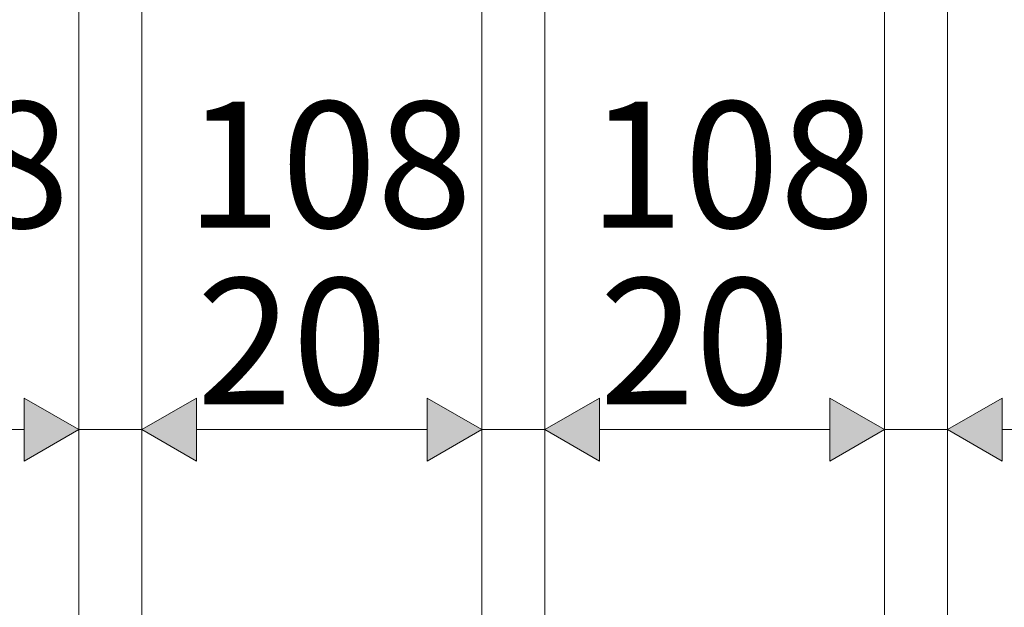
# Model space of a CAD drawing. Units: millimetres. Extents: x 7794 to 15551, y -152 to 1990.
# Drawn here: x 9161 to 9473, y 1295 to 1481 of the extents above; entities that cross this region are included whole.
import ezdxf

# ---------------------------------------------------------------- set-up
doc = ezdxf.new("R2010")
doc.units = ezdxf.units.MM
doc.header["$MEASUREMENT"] = 0
doc.linetypes.add('Wipeout_Contour', pattern=[1000, 0, -1000])
doc.layers.add('A_A PÕHIKOOLI GARDEROOB_1_SA - MÕÕDUD - erimööbel_Pen_No__245', color=7, linetype='Continuous', lineweight=13, true_color=0x474874)
doc.layers.add('A_A PÕHIKOOLI GARDEROOB_1_SA - SISUSTUS - 3D erimööbel_Pen_No__87', color=7, linetype='Continuous', lineweight=9, true_color=0x8a8a8a)
doc.layers.add('A_A PÕHIKOOLI GARDEROOB_1_SA - SISUSTUS - 3D erimööbel', color=7, linetype='Continuous')
doc.styles.add('GENERATED_STYLE_1', font='txt')

msp = doc.modelspace()

# ---------------------------------------------------------------- linework, layer by layer
at = {"layer": 'A_A PÕHIKOOLI GARDEROOB_1_SA - MÕÕDUD - erimööbel_Pen_No__245', "color": 167, "linetype": 'Continuous', "lineweight": 13, "true_color": 0x474874}
for p, q in [((9162.71, 1341.05), (9162.71, 1361.05)), ((9217.35, 1361.05), (9217.35, 1341.05)), ((9290.44, 1341.05), (9290.44, 1361.05)), ((9345.08, 1361.05), (9345.08, 1341.05)), ((9418.16, 1341.05), (9418.16, 1361.05)), ((9472.8, 1361.05), (9472.8, 1341.05)), ((9089.63, 1351.05), (9162.71, 1351.05)), ((9217.35, 1351.05), (9290.44, 1351.05)), ((9345.08, 1351.05), (9418.16, 1351.05)), ((9472.8, 1351.05), (9545.88, 1351.05))]:
    msp.add_line(p, q, dxfattribs=at)

# ---------------------------------------------------------------- texts
at = {"layer": 'A_A PÕHIKOOLI GARDEROOB_1_SA - MÕÕDUD - erimööbel_Pen_No__245', "color": 167, "linetype": 'Continuous', "lineweight": 13, "true_color": 0x474874, "char_height": 40, "attachment_point": 7, "style": 'GENERATED_STYLE_1'}
for s, insert, width in [('\\A1;{\\pql;\\fSwis721 Cn BT|b0|i0|c0|p0;\\W1.000000;108}', (9086.17, 1415.05), 79.6876), ('\\A1;{\\pql;\\fSwis721 Cn BT|b0|i0|c0|p0;\\W1.000000;108}', (9213.89, 1415.05), 79.6876), ('\\A1;{\\pql;\\fSwis721 Cn BT|b0|i0|c0|p0;\\W1.000000;108}', (9341.62, 1415.05), 79.6876), ('\\A1;{\\pql;\\fSwis721 Cn BT|b0|i0|c0|p0;\\W1.000000;20}', (9217.36, 1359.05), 53.1252), ('\\A1;{\\pql;\\fSwis721 Cn BT|b0|i0|c0|p0;\\W1.000000;20}', (9345.08, 1359.05), 53.1252)]:
    msp.add_mtext(s, dxfattribs=dict(at, insert=insert, width=width))

# ---------------------------------------------------------------- wipeouts: each hides what was drawn before it
at = {"color": 254, "linetype": 'Wipeout_Contour', "lineweight": 0, "ltscale": 92975.903883}
msp.add_wipeout([(9180.03, 595), (9182.96, 595), (9182.96, 1490), (9182.79, 1490.15), (9182.53, 1492.44), (9182.53, 1600.15), (9182.79, 1601.4), (9182.96, 1601.67), (9182.96, 1777), (9180.03, 1777)], dxfattribs=at).dxf.layer = 'A_A PÕHIKOOLI GARDEROOB_1_SA - SISUSTUS - 3D erimööbel'
at = {"color": 254, "linetype": 'Wipeout_Contour', "lineweight": 0, "ltscale": 150668.341741}
msp.add_wipeout([(9310.68, 1777), (9307.76, 1777), (9307.76, 595), (9310.68, 595), (9310.68, 1204.76), (9310.51, 1204.91), (9310.26, 1207.19), (9310.26, 1276.6), (9310.51, 1277.85), (9310.68, 1278.12), (9310.68, 1565), (9310.51, 1565.15), (9310.26, 1567.44), (9310.26, 1675.15), (9310.51, 1676.4), (9310.68, 1676.67)], dxfattribs=at).dxf.layer = 'A_A PÕHIKOOLI GARDEROOB_1_SA - SISUSTUS - 3D erimööbel'
at = {"color": 254, "linetype": 'Wipeout_Contour', "lineweight": 0, "ltscale": 95499.523219}
msp.add_wipeout([(9435.48, 1777), (9435.48, 595), (9438.41, 595), (9438.41, 1490), (9438.23, 1490.15), (9437.98, 1492.44), (9437.98, 1600.15), (9438.23, 1601.4), (9438.41, 1601.67), (9438.41, 1777)], dxfattribs=at).dxf.layer = 'A_A PÕHIKOOLI GARDEROOB_1_SA - SISUSTUS - 3D erimööbel'

# ---------------------------------------------------------------- next in the draw order: hatches: boundary and pattern name
at = {"layer": 'A_A PÕHIKOOLI GARDEROOB_1_SA - MÕÕDUD - erimööbel_Pen_No__245', "linetype": 'Continuous', "lineweight": 13, "true_color": 0x474874}
for points in [[(9180.03, 1351.05), (9162.71, 1361.05), (9162.71, 1341.05)], [(9307.76, 1351.05), (9290.44, 1361.05), (9290.44, 1341.05)], [(9435.48, 1351.05), (9418.16, 1361.05), (9418.16, 1341.05)]]:
    msp.add_hatch(color=167, dxfattribs=at).paths.add_polyline_path(points)

# ---------------------------------------------------------------- next in the draw order: linework, layer by layer
at = {"layer": 'A_A PÕHIKOOLI GARDEROOB_1_SA - MÕÕDUD - erimööbel_Pen_No__245', "color": 167, "linetype": 'Continuous', "lineweight": 13, "true_color": 0x474874}
for p, q in [((9180.03, 1332.3), (9180.03, 1369.8)), ((9307.76, 1332.3), (9307.76, 1369.8)), ((9435.48, 1332.3), (9435.48, 1369.8)), ((9180.03, 1351.05), (9162.71, 1361.05)), ((9307.76, 1351.05), (9290.44, 1361.05)), ((9435.48, 1351.05), (9418.16, 1361.05)), ((9180.03, 1351.05), (9162.71, 1341.05)), ((9307.76, 1351.05), (9290.44, 1341.05)), ((9435.48, 1351.05), (9418.16, 1341.05))]:
    msp.add_line(p, q, dxfattribs=at)
at = {"layer": 'A_A PÕHIKOOLI GARDEROOB_1_SA - SISUSTUS - 3D erimööbel_Pen_No__87', "color": 252, "linetype": 'Continuous', "lineweight": 9, "true_color": 0x8a8a8a}
for p, q in [((9180.03, 595), (9180.03, 1777)), ((9307.76, 595), (9307.76, 1777)), ((9435.48, 595), (9435.48, 1777))]:
    msp.add_line(p, q, dxfattribs=at)

# ---------------------------------------------------------------- next in the draw order: wipeouts: each hides what was drawn before it
at = {"color": 254, "linetype": 'Wipeout_Contour', "lineweight": 0, "ltscale": 113070.40572}
msp.add_wipeout([(9310.68, 1565), (9310.68, 1278.12), (9311.26, 1279.01), (9312.45, 1280.01), (9314.01, 1280.78), (9315.81, 1281.26), (9317.76, 1281.43), (9317.76, 1560.49), (9315.81, 1559.93), (9314.01, 1560.2), (9312.45, 1561.29), (9311.26, 1563.12)], dxfattribs=at).dxf.layer = 'A_A PÕHIKOOLI GARDEROOB_1_SA - SISUSTUS - 3D erimööbel'
at = {"color": 254, "linetype": 'Wipeout_Contour', "lineweight": 0, "ltscale": 74245.053863}
msp.add_wipeout([(9182.96, 1490), (9182.96, 595), (9190.03, 595), (9190.03, 1485.49), (9188.09, 1484.93), (9186.28, 1485.2), (9184.73, 1486.29), (9183.54, 1488.12)], dxfattribs=at).dxf.layer = 'A_A PÕHIKOOLI GARDEROOB_1_SA - SISUSTUS - 3D erimööbel'
at = {"color": 254, "linetype": 'Wipeout_Contour', "lineweight": 0, "ltscale": 76268.412039}
msp.add_wipeout([(9438.98, 1488.12), (9438.41, 1490), (9438.41, 595), (9445.48, 595), (9445.48, 1485.49), (9443.54, 1484.93), (9441.73, 1485.2), (9440.18, 1486.29)], dxfattribs=at).dxf.layer = 'A_A PÕHIKOOLI GARDEROOB_1_SA - SISUSTUS - 3D erimööbel'

# ---------------------------------------------------------------- next in the draw order: wipeouts: each hides what was drawn before it
at = {"color": 254, "linetype": 'Wipeout_Contour', "lineweight": 0, "ltscale": 113165.643621}
msp.add_wipeout([(9319.7, 1559.93), (9317.76, 1560.49), (9317.76, 1281.43), (9319.7, 1281.26), (9321.51, 1280.78), (9323.06, 1280.01), (9324.25, 1279.01), (9324.83, 1278.12), (9324.83, 1565), (9324.25, 1563.12), (9323.06, 1561.29), (9321.51, 1560.2)], dxfattribs=at).dxf.layer = 'A_A PÕHIKOOLI GARDEROOB_1_SA - SISUSTUS - 3D erimööbel'
at = {"color": 254, "linetype": 'Wipeout_Contour', "lineweight": 0, "ltscale": 74306.721851}
msp.add_wipeout([(9190.03, 1485.49), (9190.03, 595), (9197.1, 595), (9197.1, 1490), (9196.53, 1488.12), (9195.34, 1486.29), (9193.78, 1485.2), (9191.97, 1484.93)], dxfattribs=at).dxf.layer = 'A_A PÕHIKOOLI GARDEROOB_1_SA - SISUSTUS - 3D erimööbel'
at = {"color": 254, "linetype": 'Wipeout_Contour', "lineweight": 0, "ltscale": 76330.114051}
msp.add_wipeout([(9445.48, 1485.49), (9445.48, 595), (9452.55, 595), (9452.55, 1490), (9451.97, 1488.12), (9450.78, 1486.29), (9449.23, 1485.2), (9447.42, 1484.93)], dxfattribs=at).dxf.layer = 'A_A PÕHIKOOLI GARDEROOB_1_SA - SISUSTUS - 3D erimööbel'

# ---------------------------------------------------------------- next in the draw order: wipeouts: each hides what was drawn before it
at = {"color": 254, "linetype": 'Wipeout_Contour', "lineweight": 0, "ltscale": 93134.651991}
msp.add_wipeout([(9197.1, 1777), (9197.1, 1601.67), (9197.28, 1601.4), (9197.53, 1600.15), (9197.53, 1492.44), (9197.28, 1490.15), (9197.1, 1490), (9197.1, 595), (9200.03, 595), (9200.03, 1777)], dxfattribs=at).dxf.layer = 'A_A PÕHIKOOLI GARDEROOB_1_SA - SISUSTUS - 3D erimööbel'
at = {"color": 254, "linetype": 'Wipeout_Contour', "lineweight": 0, "ltscale": 150918.64989}
msp.add_wipeout([(9324.83, 1565), (9324.83, 1278.12), (9325, 1277.85), (9325.26, 1276.6), (9325.26, 1207.19), (9325, 1204.91), (9324.83, 1204.76), (9324.83, 595), (9327.76, 595), (9327.76, 1777), (9324.83, 1777), (9324.83, 1676.67), (9325, 1676.4), (9325.26, 1675.15), (9325.26, 1567.44), (9325, 1565.15)], dxfattribs=at).dxf.layer = 'A_A PÕHIKOOLI GARDEROOB_1_SA - SISUSTUS - 3D erimööbel'
at = {"color": 254, "linetype": 'Wipeout_Contour', "lineweight": 0, "ltscale": 95658.374541}
msp.add_wipeout([(9452.55, 1777), (9452.55, 1601.67), (9452.72, 1601.4), (9452.98, 1600.15), (9452.98, 1492.44), (9452.72, 1490.15), (9452.55, 1490), (9452.55, 595), (9455.48, 595), (9455.48, 1777)], dxfattribs=at).dxf.layer = 'A_A PÕHIKOOLI GARDEROOB_1_SA - SISUSTUS - 3D erimööbel'

# ---------------------------------------------------------------- next in the draw order: hatches: boundary and pattern name
at = {"layer": 'A_A PÕHIKOOLI GARDEROOB_1_SA - MÕÕDUD - erimööbel_Pen_No__245', "linetype": 'Continuous', "lineweight": 13, "true_color": 0x474874}
for points in [[(9200.03, 1351.05), (9217.35, 1341.05), (9217.35, 1361.05)], [(9327.76, 1351.05), (9345.08, 1341.05), (9345.08, 1361.05)], [(9455.48, 1351.05), (9472.8, 1341.05), (9472.8, 1361.05)]]:
    msp.add_hatch(color=167, dxfattribs=at).paths.add_polyline_path(points)

# ---------------------------------------------------------------- next in the draw order: linework, layer by layer
at = {"layer": 'A_A PÕHIKOOLI GARDEROOB_1_SA - MÕÕDUD - erimööbel_Pen_No__245', "color": 167, "linetype": 'Continuous', "lineweight": 13, "true_color": 0x474874}
for p, q in [((9200.03, 1332.3), (9200.03, 1369.8)), ((9327.76, 1332.3), (9327.76, 1369.8)), ((9455.48, 1332.3), (9455.48, 1369.8)), ((9200.03, 1351.05), (9217.35, 1361.05)), ((9327.76, 1351.05), (9345.08, 1361.05)), ((9455.48, 1351.05), (9472.8, 1361.05)), ((9180.03, 1351.05), (9200.03, 1351.05)), ((9200.03, 1351.05), (9217.35, 1341.05)), ((9307.76, 1351.05), (9327.76, 1351.05)), ((9327.76, 1351.05), (9345.08, 1341.05)), ((9435.48, 1351.05), (9455.48, 1351.05)), ((9455.48, 1351.05), (9472.8, 1341.05))]:
    msp.add_line(p, q, dxfattribs=at)
at = {"layer": 'A_A PÕHIKOOLI GARDEROOB_1_SA - SISUSTUS - 3D erimööbel_Pen_No__87', "color": 252, "linetype": 'Continuous', "lineweight": 9, "true_color": 0x8a8a8a}
for p, q in [((9200.03, 595), (9200.03, 1777)), ((9327.76, 595), (9327.76, 1777)), ((9455.48, 595), (9455.48, 1777))]:
    msp.add_line(p, q, dxfattribs=at)

doc.saveas('drawing.dxf')
